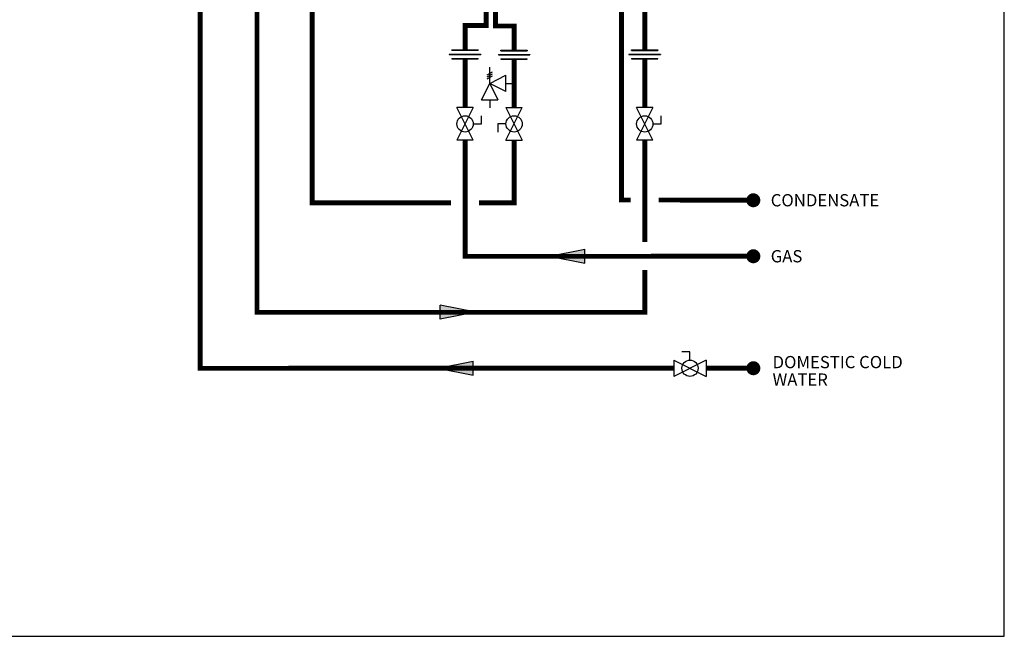
# Model space of a CAD drawing. Units: inches. Extents: x -69 to 81, y -5 to 97.
# Drawn here: x 11 to 81, y -5 to 40 of the extents above; entities that cross this region are included whole.
import ezdxf
from ezdxf.enums import TextEntityAlignment as Align

# ---------------------------------------------------------------- set-up
doc = ezdxf.new("R2010")
doc.units = ezdxf.units.IN
doc.header["$MEASUREMENT"] = 0
doc.layers.add('Text', color=2, linetype='Continuous')
doc.styles.add('ROMANS', font='romans.shx')

# ---------------------------------------------------------------- blocks, each defined once
blk = doc.blocks.new('Flow')
at = {"color": 2}
for p, q in [((0, 0), (0.1813, 0.0356)), ((0, 0), (0.1813, -0.0356)), ((0.1813, -0.0356), (0.1813, 0.0356))]:
    blk.add_line(p, q, dxfattribs=at)
blk.add_solid([(0, 0), (0.1813, 0.0356), (0.1813, -0.0356)], dxfattribs=at)
blk = doc.blocks.new('Full-Port Ball Valve')
at = {"color": 2}
for p, q in [((0.0832, 0.0832), (0.0416, 0.0832)), ((0.0832, 0.0416), (0.0832, 0.0832)), ((0, 0.0416), (0, -0.0416)), ((0, 0.0416), (0.1665, -0.0416)), ((0.1665, 0.0416), (0, -0.0416)), ((0.1665, 0.0416), (0.1665, -0.0416))]:
    blk.add_line(p, q, dxfattribs=at)
blk.add_circle((0.0832, 0), 0.0416, dxfattribs=at)
blk = doc.blocks.new('Pressure Relief Valve - Tankless')
at = {"color": 2}
for p, q in [((-0.1384, 0.0442), (-0.1113, 0.0598)), ((-0.1249, 0), (-0.1249, 0.0832)), ((-0.1665, -0.0832), (-0.1249, 0)), ((-0.1384, 0.0338), (-0.1113, 0.0494)), ((-0.1384, 0.0234), (-0.1113, 0.039)), ((-0.1249, 0), (-0.0416, 0.0416)), ((-0.1249, 0), (-0.0832, -0.0832)), ((-0.0416, -0.0416), (-0.1249, 0)), ((-0.0416, -0.0416), (-0.0416, 0.0416)), ((-0.0416, 0), (0, 0)), ((-0.1665, -0.0832), (-0.0832, -0.0832)), ((-0.1249, -0.0832), (-0.1249, -0.1249))]:
    blk.add_line(p, q, dxfattribs=at)
blk = doc.blocks.new('Union')
at = {"color": 2}
for p, q in [((-0.0806, 0.0238), (0.0806, 0.0238)), ((-0.0806, 0.0238), (-0.0806, 0.0218)), ((-0.0806, 0.0218), (0.0806, 0.0218)), ((-0.0672, 0.0457), (0.0672, 0.0457)), ((-0.0672, 0.0437), (-0.0672, 0.0457)), ((-0.0672, 0.0437), (0.0672, 0.0437)), ((-0.0672, 0.002), (0.0672, 0.002)), ((-0.0672, 0.002), (-0.0672, 0)), ((-0.0672, 0), (0.0672, 0)), ((0.0672, 0.0457), (0.0672, 0.0437)), ((0.0672, 0), (0.0672, 0.002)), ((0.0806, 0.0238), (0.0806, 0.0218))]:
    blk.add_line(p, q, dxfattribs=at)

msp = doc.modelspace()

# ---------------------------------------------------------------- linework, layer by layer
at = {"const_width": 0.35}
for points in [[(-11.385, 58.769), (-11.385, 60.924), (27.808, 60.924), (27.808, 18.639), (55.516, 18.639), (55.516, 21.661)], [(41.676, 26.455), (31.75, 26.455), (31.75, 60.694)], [(-10.073, 57.456), (23.75, 57.456), (23.75, 14.638), (57.582, 14.642)], [(44.176, 40.928), (44.176, 39.128), (42.676, 39.128), (42.676, 37.386)], [(44.848, 41.088), (44.848, 39.088), (46.182, 39.088), (46.182, 37.355)], [(53.858, 41.009), (53.858, 26.661), (54.516, 26.661)], [(55.516, 40.601), (55.516, 37.379)], [(42.676, 36.746), (42.676, 33.265)], [(46.182, 36.715), (46.182, 33.265)], [(55.516, 36.74), (55.516, 33.258)], [(42.676, 30.934), (42.676, 22.634), (63.272, 22.643)], [(46.182, 30.934), (46.182, 26.455), (43.676, 26.455)], [(55.516, 30.928), (55.516, 23.661)], [(56.516, 26.661), (63.272, 26.643)], [(59.912, 14.642), (63.272, 14.643)]]:
    msp.add_lwpolyline(points, dxfattribs=at)
at = {"const_width": 0.5}
for points in [[(63.022, 26.643, 1), (63.522, 26.643, 1)], [(63.024, 22.643, 1), (63.524, 22.643, 1)], [(63.025, 14.643, 1), (63.525, 14.643, 1)]]:
    msp.add_lwpolyline(points, format="xyb", close=True, dxfattribs=at)
at = {"layer": 'Defpoints'}
msp.add_lwpolyline([(-69.292, -4.508), (81.208, -4.508), (81.208, 97.351), (-69.292, 97.351)], close=True, dxfattribs=at)

# ---------------------------------------------------------------- block references
at = {"yscale": 14, "zscale": 14}
for name, p, xscale in [('Union', (42.676, 36.746), 14), ('Union', (46.182, 36.715), 14), ('Union', (55.516, 36.74), 14), ('Pressure Relief Valve - Tankless', (46.182, 34.99), 14), ('Flow', (48.698, 22.643), 14), ('Flow', (43.441, 18.641), -14), ('Full-Port Ball Valve', (57.582, 14.642), 14), ('Flow', (40.727, 14.647), 14)]:
    msp.add_blockref(name, p, dxfattribs=dict(at, xscale=xscale))
at = {"xscale": 14, "yscale": 14, "zscale": 14}
for p, rotation in [((42.676, 33.265), 270), ((46.182, 30.934), 89.99999999999999), ((55.516, 33.258), 270)]:
    msp.add_blockref('Full-Port Ball Valve', p, dxfattribs=dict(at, rotation=rotation))

# ---------------------------------------------------------------- texts
at = {"layer": 'Text', "style": 'ROMANS'}
for s, p in [('CONDENSATE', (64.517, 26.643)), ('GAS', (64.517, 22.643))]:
    msp.add_text(s, height=0.875, dxfattribs=at).set_placement(p, align=Align.MIDDLE_LEFT)
at = {"layer": 'Text', "insert": (64.649, 15.518), "char_height": 0.875, "width": 10.31321, "attachment_point": 1, "line_spacing_factor": 0.857143, "style": 'ROMANS'}
msp.add_mtext('DOMESTIC COLD WATER', dxfattribs=at)

doc.saveas('drawing.dxf')
